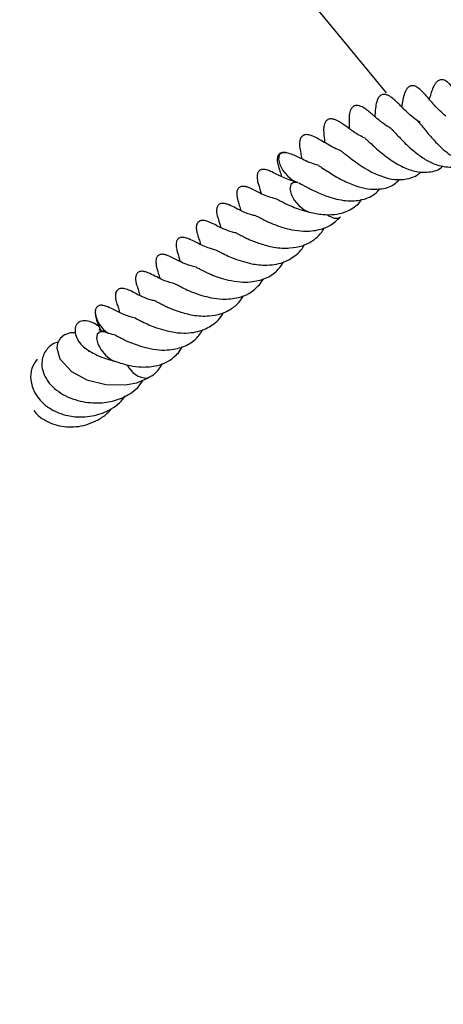
# Model space of a CAD drawing. Units: millimetres. Extents: x 0 to 420, y 0 to 297.
# Drawn here: x 169 to 173, y 243 to 253 of the extents above; entities that cross this region are included whole.
import ezdxf

# ---------------------------------------------------------------- set-up
doc = ezdxf.new("R2010")
doc.units = ezdxf.units.MM

msp = doc.modelspace()

# ---------------------------------------------------------------- linework, layer by layer
at = {"color": 7, "linetype": 'Continuous', "lineweight": 25}
for p, q in [((171.2104, 250.3347), (171.249, 250.3943)), ((170.422, 249.6731), (170.4606, 249.7327))]:
    msp.add_line(p, q, dxfattribs=at)
at = {"color": 7, "linetype": 'Continuous', "lineweight": 25, "flags": 128}
for points in [[(171.4741, 251.6201), (171.4717, 251.6207), (171.4298, 251.6209), (171.4029, 251.5992), (171.395, 251.5587), (171.4072, 251.5056), (171.4378, 251.4481), (171.4821, 251.3949), (171.5333, 251.354), (171.5811, 251.3323)], [(171.5826, 251.3319), (171.5418, 251.3319), (171.5149, 251.3102), (171.5069, 251.2697), (171.5192, 251.2166), (171.5498, 251.1591), (171.594, 251.1058), (171.6453, 251.065), (171.6956, 251.0427), (171.7012, 251.0415)], [(171.8689, 251.0178), (171.8862, 251.006), (171.9365, 250.9838), (171.9784, 250.9835), (171.9998, 250.9974)], [(169.4184, 249.8676), (169.3704, 249.8684), (169.3096, 249.8485), (169.2675, 249.8129), (169.2442, 249.7678), (169.2374, 249.7193), (169.2673, 249.6128), (169.3798, 249.4905), (169.5302, 249.4102), (169.7148, 249.3636), (169.9026, 249.3596), (170.0158, 249.3807), (170.1294, 249.4285), (170.1294, 249.4285)], [(169.7179, 249.8704), (169.699, 249.8764), (169.6575, 249.8761), (169.631, 249.8539), (169.6235, 249.813), (169.6362, 249.7597), (169.6672, 249.7022), (169.7117, 249.6491), (169.763, 249.6086), (169.8043, 249.5893)]]:
    msp.add_lwpolyline(points, dxfattribs=at)
at = {"color": 7, "linetype": 'Continuous', "lineweight": 25}
for centre, radius, start, end in [((116.959, 207.2242), 71.4286, 39.029, 140.974572), ((169.8805, 250.0927), 0.2712, 184.05275, 238.57794), ((170.126, 249.648), 0.2237, 204.58356, 268.48616), ((116.959, 207.2242), 71.4286, 273.123897, 32.80962)]:
    msp.add_arc(centre, radius, start, end, dxfattribs=at)
for points, knots in [([(173.0266, 251.9764), (173.0055, 251.9948), (172.9444, 252.0482), (172.8687, 252.1351), (172.8153, 252.1981), (172.7709, 252.2409), (172.7418, 252.2617), (172.716, 252.2718), (172.6984, 252.2738), (172.6857, 252.2719), (172.6751, 252.2684), (172.6616, 252.26), (172.6454, 252.2436), (172.6185, 252.1953), (172.6081, 252.144), (172.5976, 252.091), (172.5932, 252.0691)], [0, 0, 0, 0, 0.099684, 0.289683, 0.463835, 0.533408, 0.588624, 0.612768, 0.640262, 0.655879, 0.672784, 0.69144, 0.711876, 0.756343, 0.899038, 1, 1, 1, 1]), ([(173.3001, 252.0086), (173.2854, 252.0215), (173.2495, 252.0529), (173.2029, 252.1109), (173.1375, 252.1954), (173.1022, 252.2454), (173.0534, 252.2998), (173.0202, 252.3253), (172.9917, 252.3328), (172.9726, 252.3316), (172.9519, 252.3242), (172.9316, 252.3064), (172.9106, 252.2757), (172.8931, 252.2361), (172.8794, 252.1953), (172.8689, 252.1594), (172.8636, 252.1411)], [0, 0, 0, 0, 0.065858, 0.160315, 0.263491, 0.473751, 0.54548, 0.607101, 0.637593, 0.655019, 0.674584, 0.71348, 0.749511, 0.816472, 0.906308, 1, 1, 1, 1]), ([(172.7761, 251.9144), (172.7579, 251.9267), (172.7155, 251.9553), (172.6454, 252.0173), (172.5702, 252.0902), (172.5239, 252.14), (172.4751, 252.1736), (172.4531, 252.1839), (172.4347, 252.1883), (172.421, 252.1891), (172.4072, 252.1869), (172.394, 252.1814), (172.382, 252.1725), (172.3678, 252.1562), (172.3505, 252.1199), (172.3393, 252.0537), (172.338, 252.0209), (172.333, 251.9768), (172.3326, 251.9735)], [0, 0, 0, 0, 0.074363, 0.172943, 0.343815, 0.524743, 0.565673, 0.600596, 0.616335, 0.631686, 0.647037, 0.662846, 0.679235, 0.696712, 0.736131, 0.822175, 0.986848, 1, 1, 1, 1]), ([(172.4906, 251.8572), (172.4777, 251.865), (172.4143, 251.903), (172.3331, 251.9733), (172.2692, 252.0274), (172.2288, 252.0571), (172.1985, 252.0735), (172.1764, 252.0804), (172.1582, 252.0819), (172.1413, 252.0798), (172.1305, 252.0752), (172.1174, 252.065), (172.1051, 252.0504), (172.0945, 252.0286), (172.0839, 251.9844), (172.0824, 251.9366), (172.083, 251.8866), (172.0834, 251.856)], [0, 0, 0, 0, 0.055509, 0.272256, 0.453076, 0.516092, 0.548716, 0.583559, 0.600503, 0.616821, 0.649569, 0.666171, 0.683657, 0.719763, 0.753272, 0.849182, 1, 1, 1, 1]), ([(172.2456, 251.7586), (172.2254, 251.7682), (172.1672, 251.7958), (172.0816, 251.8572), (172.0277, 251.8967), (171.9824, 251.9262), (171.9506, 251.9414), (171.9305, 251.9477), (171.9147, 251.9506), (171.8982, 251.9507), (171.8824, 251.947), (171.8686, 251.9394), (171.8576, 251.9285), (171.8496, 251.9158), (171.8418, 251.897), (171.8308, 251.8344), (171.8395, 251.7907), (171.8446, 251.7348), (171.8461, 251.719)], [0, 0, 0, 0, 0.0821364, 0.2377554, 0.4159497, 0.5056416, 0.5475462, 0.5675043, 0.5868832, 0.6059323, 0.6251431, 0.6440293, 0.6619059, 0.6793192, 0.6967501, 0.7352232, 0.9250566, 1, 1, 1, 1]), ([(172.7534, 251.9293), (172.7526, 251.9297), (172.7496, 251.9309), (172.7592, 251.9224), (172.7784, 251.8992), (172.8094, 251.8608), (172.8567, 251.8029), (172.9333, 251.714), (173.0478, 251.6085), (173.1727, 251.5335), (173.2918, 251.5074), (173.3808, 251.5123), (173.43, 251.5396), (173.4463, 251.5486)], [0, 0, 0, 0, 0.022517, 0.08635, 0.147051, 0.20715, 0.266259, 0.387779, 0.533004, 0.690318, 0.817207, 0.939351, 1, 1, 1, 1]), ([(172.0055, 251.6377), (171.9944, 251.6421), (171.9578, 251.6566), (171.8775, 251.6989), (171.7972, 251.7472), (171.7497, 251.7755), (171.7126, 251.79), (171.6921, 251.7956), (171.6706, 251.7979), (171.6531, 251.7957), (171.641, 251.7914), (171.6317, 251.7864), (171.6232, 251.7797), (171.6138, 251.7679), (171.6073, 251.7543), (171.6028, 251.7387), (171.5992, 251.7131), (171.6017, 251.669), (171.6103, 251.6276), (171.6193, 251.5797), (171.6232, 251.5595)], [0, 0, 0, 0, 0.045481, 0.148932, 0.377635, 0.496914, 0.522367, 0.549114, 0.575829, 0.600808, 0.612337, 0.622644, 0.641555, 0.659736, 0.678147, 0.696579, 0.71814, 0.779941, 0.90716, 1, 1, 1, 1]), ([(172.4885, 251.8577), (172.4888, 251.8576), (172.4893, 251.8576), (172.5012, 251.8463), (172.5225, 251.8244), (172.5599, 251.7847), (172.6189, 251.7226), (172.6985, 251.646), (172.8004, 251.569), (172.908, 251.5084), (173.0321, 251.4772), (173.1423, 251.4793), (173.201, 251.5191), (173.2167, 251.5298)], [0, 0, 0, 0, 0.041246, 0.073783, 0.110307, 0.191429, 0.266596, 0.395774, 0.510824, 0.628376, 0.764526, 0.936818, 1, 1, 1, 1]), ([(172.2447, 251.756), (172.2444, 251.7561), (172.2423, 251.7572), (172.2533, 251.7492), (172.2793, 251.7253), (172.3228, 251.6849), (172.3808, 251.6334), (172.4693, 251.5629), (172.5862, 251.486), (172.7231, 251.4356), (172.8539, 251.4266), (172.947, 251.4469), (172.9915, 251.4851), (172.9983, 251.4909)], [0, 0, 0, 0, 0.008683, 0.061244, 0.127728, 0.203709, 0.285427, 0.369191, 0.530986, 0.673956, 0.809365, 0.971195, 1, 1, 1, 1]), ([(171.4772, 251.6192), (171.4703, 251.6209), (171.4604, 251.6233), (171.4448, 251.6237), (171.4341, 251.6226), (171.4239, 251.62), (171.411, 251.6143), (171.3982, 251.6034), (171.3893, 251.5888), (171.3842, 251.5695), (171.3833, 251.5494), (171.3849, 251.5303), (171.388, 251.5129), (171.395, 251.483), (171.4068, 251.452), (171.4165, 251.4204), (171.4225, 251.3947), (171.4236, 251.3902)], [0, 0, 0, 0, 0.062382, 0.089215, 0.114479, 0.139599, 0.165895, 0.225057, 0.291478, 0.348496, 0.396585, 0.439872, 0.483349, 0.534224, 0.737082, 0.954173, 1, 1, 1, 1]), ([(171.7909, 251.4958), (171.7585, 251.5055), (171.6978, 251.5235), (171.627, 251.5577), (171.5715, 251.5841), (171.5242, 251.6088), (171.4782, 251.6185), (171.4547, 251.6234)], [0, 0, 0, 0, 0.2155031, 0.403123, 0.5908882, 0.7911128, 1, 1, 1, 1]), ([(172.0038, 251.6387), (172.0043, 251.6384), (172.0052, 251.638), (172.0154, 251.631), (172.0404, 251.6117), (172.0831, 251.5783), (172.1396, 251.5359), (172.2106, 251.4865), (172.3105, 251.4263), (172.4308, 251.3762), (172.5579, 251.3524), (172.6676, 251.368), (172.746, 251.3945), (172.7797, 251.4303), (172.7859, 251.4369)], [0, 0, 0, 0, 0.032904, 0.063362, 0.121708, 0.183587, 0.258831, 0.349194, 0.44001, 0.59189, 0.721498, 0.842214, 0.971217, 1, 1, 1, 1]), ([(171.7908, 251.4927), (171.7901, 251.4929), (171.7867, 251.4941), (171.8009, 251.4864), (171.8308, 251.4666), (171.8815, 251.4333), (171.9458, 251.3931), (172.0351, 251.344), (172.1431, 251.2978), (172.267, 251.2651), (172.3962, 251.264), (172.5048, 251.291), (172.5581, 251.344), (172.5746, 251.3604)], [0, 0, 0, 0, 0.013266, 0.068165, 0.136563, 0.212902, 0.295433, 0.374464, 0.50972, 0.625358, 0.751861, 0.92351, 1, 1, 1, 1]), ([(171.5836, 251.3317), (171.555, 251.3394), (171.4744, 251.3614), (171.3926, 251.4036), (171.3455, 251.4272), (171.2984, 251.4486), (171.2703, 251.4565), (171.2543, 251.4587), (171.2424, 251.4589), (171.2312, 251.4572), (171.2189, 251.4532), (171.2066, 251.4455), (171.1974, 251.4338), (171.1923, 251.4229), (171.188, 251.4091), (171.1859, 251.3893), (171.1882, 251.356), (171.2062, 251.2895), (171.2178, 251.2512), (171.2264, 251.2228)], [0, 0, 0, 0, 0.116805, 0.329862, 0.455984, 0.5227, 0.553871, 0.568043, 0.581662, 0.595222, 0.609115, 0.633292, 0.654265, 0.665266, 0.677019, 0.704738, 0.737545, 0.804938, 1, 1, 1, 1]), ([(171.3851, 251.1669), (171.3633, 251.1727), (171.3128, 251.1863), (171.2467, 251.2108), (171.1852, 251.2437), (171.1505, 251.2604), (171.1181, 251.2755), (171.0985, 251.2834), (171.0865, 251.2874), (171.0761, 251.2904), (171.0644, 251.2926), (171.0515, 251.2937), (171.0381, 251.2928), (171.0256, 251.2894), (171.0143, 251.2834), (171.0053, 251.2751), (170.9985, 251.265), (170.9923, 251.2505), (170.989, 251.2311), (170.9896, 251.2091), (170.9923, 251.1891), (171.0064, 251.1259), (171.0189, 251.0895), (171.0302, 251.0567)], [0, 0, 0, 0, 0.084457, 0.195327, 0.307821, 0.433771, 0.490867, 0.51562, 0.527303, 0.539403, 0.552609, 0.567471, 0.58446, 0.603048, 0.620551, 0.636756, 0.651791, 0.665919, 0.692396, 0.717159, 0.740788, 0.765903, 1, 1, 1, 1]), ([(171.592, 251.3292), (171.5911, 251.3294), (171.589, 251.3297), (171.6101, 251.319), (171.6435, 251.3008), (171.6766, 251.2828), (171.719, 251.2609), (171.7918, 251.2265), (171.9108, 251.1786), (172.0717, 251.1441), (172.221, 251.1586), (172.3242, 251.2054), (172.3663, 251.2515), (172.3816, 251.2683)], [0, 0, 0, 0, 0.054936, 0.125491, 0.180316, 0.222373, 0.279777, 0.335833, 0.46157, 0.631282, 0.797453, 0.926204, 1, 1, 1, 1]), ([(171.1757, 251.0056), (171.168, 251.0073), (171.1192, 251.0179), (171.0237, 251.0556), (170.9551, 251.0964), (170.9052, 251.1165), (170.8917, 251.1214), (170.8762, 251.1257), (170.8601, 251.1282), (170.8461, 251.128), (170.8323, 251.1254), (170.8204, 251.12), (170.8109, 251.1125), (170.8004, 251.0994), (170.793, 251.078), (170.7918, 251.055), (170.7934, 251.0365), (170.7951, 251.0251), (170.798, 251.01), (170.8045, 250.9859), (170.8185, 250.9502), (170.8284, 250.9072), (170.8319, 250.8917)], [0, 0, 0, 0, 0.0297549, 0.1876624, 0.4739968, 0.4987685, 0.5199763, 0.5389607, 0.5575309, 0.5767436, 0.5924462, 0.612954, 0.6260786, 0.6422117, 0.670291, 0.7061537, 0.7228882, 0.7376933, 0.7471126, 0.7996478, 0.9279063, 1, 1, 1, 1]), ([(171.3809, 251.1676), (171.3815, 251.1674), (171.3828, 251.1668), (171.4012, 251.1585), (171.4475, 251.1348), (171.5189, 251.099), (171.6079, 251.0666), (171.6651, 251.051), (171.6957, 251.0427)], [0, 0, 0, 0, 0.100915, 0.222777, 0.378864, 0.627866, 0.800866, 1, 1, 1, 1]), ([(171.6973, 251.0423), (171.7404, 251.0332), (171.8233, 251.0158), (171.9382, 251.0165), (172.033, 251.0358), (172.1232, 251.0818), (172.1829, 251.1237), (172.2057, 251.1658), (172.206, 251.1664)], [0, 0, 0, 0, 0.212907, 0.408823, 0.58543, 0.740252, 0.99608, 1, 1, 1, 1]), ([(171.1756, 251.0057), (171.1755, 251.0058), (171.1752, 251.0062), (171.1957, 250.9971), (171.2231, 250.9838), (171.2845, 250.951), (171.3796, 250.9107), (171.5041, 250.8709), (171.6558, 250.8528), (171.7838, 250.8642), (171.9082, 250.9108), (171.9668, 250.966), (171.9989, 250.9963)], [0, 0, 0, 0, 0.0143178, 0.0614678, 0.1448701, 0.2113684, 0.2989966, 0.4702745, 0.5791091, 0.7360437, 0.8550987, 1, 1, 1, 1]), ([(170.6887, 250.9576), (170.6818, 250.9593), (170.6719, 250.9617), (170.6564, 250.9621), (170.6456, 250.961), (170.6354, 250.9584), (170.6225, 250.9527), (170.6097, 250.9418), (170.6008, 250.9272), (170.5957, 250.9079), (170.5948, 250.8878), (170.5965, 250.8687), (170.5995, 250.8513), (170.6066, 250.8214), (170.6183, 250.7904), (170.6281, 250.7588), (170.6341, 250.7331), (170.6351, 250.7286)], [0, 0, 0, 0, 0.062382, 0.089215, 0.114479, 0.139599, 0.165895, 0.225057, 0.291478, 0.348496, 0.396585, 0.439872, 0.483349, 0.534224, 0.737082, 0.954173, 1, 1, 1, 1]), ([(170.9914, 250.8373), (170.9766, 250.8406), (170.9292, 250.8513), (170.873, 250.8722), (170.8153, 250.8989), (170.7589, 250.9302), (170.7152, 250.9473), (170.6887, 250.9576)], [0, 0, 0, 0, 0.103907, 0.331269, 0.477751, 0.683167, 1, 1, 1, 1]), ([(170.9861, 250.8371), (170.9862, 250.8371), (170.9864, 250.8372), (171.0008, 250.8306), (171.0263, 250.8182), (171.0653, 250.7973), (171.1253, 250.7683), (171.2205, 250.733), (171.3565, 250.6948), (171.4998, 250.6883), (171.6326, 250.711), (171.7383, 250.7666), (171.8073, 250.8294), (171.8339, 250.8771), (171.8422, 250.8918)], [0, 0, 0, 0, 0.024778, 0.055624, 0.113288, 0.164669, 0.215387, 0.322182, 0.446079, 0.59028, 0.708281, 0.836746, 0.949588, 1, 1, 1, 1]), ([(170.7951, 250.6701), (170.7666, 250.6778), (170.6859, 250.6998), (170.6041, 250.742), (170.557, 250.7656), (170.51, 250.787), (170.4818, 250.7949), (170.4658, 250.7971), (170.454, 250.7973), (170.4428, 250.7956), (170.4304, 250.7916), (170.4182, 250.7839), (170.409, 250.7722), (170.4038, 250.7613), (170.3995, 250.7475), (170.3974, 250.7277), (170.3997, 250.6944), (170.4177, 250.6279), (170.4293, 250.5896), (170.4379, 250.5612)], [0, 0, 0, 0, 0.116805, 0.329862, 0.455984, 0.5227, 0.553871, 0.568043, 0.581662, 0.595222, 0.609115, 0.633292, 0.654265, 0.665266, 0.677019, 0.704738, 0.737545, 0.804938, 1, 1, 1, 1]), ([(170.7889, 250.6718), (170.7883, 250.672), (170.7867, 250.6726), (170.7977, 250.668), (170.8177, 250.6584), (170.8612, 250.636), (170.9239, 250.6044), (171.0071, 250.5738), (171.1127, 250.5421), (171.2242, 250.5242), (171.3323, 250.5282), (171.4364, 250.547), (171.5494, 250.6049), (171.6237, 250.6727), (171.6463, 250.7245), (171.6471, 250.7263)], [0, 0, 0, 0, 0.028656, 0.074939, 0.126096, 0.17553, 0.249322, 0.334472, 0.417665, 0.537235, 0.62482, 0.707323, 0.838885, 0.994415, 1, 1, 1, 1]), ([(170.5967, 250.5053), (170.5748, 250.5111), (170.5243, 250.5247), (170.4583, 250.5492), (170.3968, 250.5821), (170.362, 250.5988), (170.3296, 250.6139), (170.31, 250.6218), (170.2981, 250.6258), (170.2877, 250.6288), (170.276, 250.631), (170.263, 250.6321), (170.2496, 250.6312), (170.2372, 250.6278), (170.2259, 250.6218), (170.2168, 250.6135), (170.21, 250.6034), (170.2038, 250.5889), (170.2006, 250.5695), (170.2011, 250.5475), (170.2039, 250.5275), (170.2179, 250.4643), (170.2304, 250.4279), (170.2417, 250.3951)], [0, 0, 0, 0, 0.084457, 0.195327, 0.307821, 0.433771, 0.490867, 0.51562, 0.527303, 0.539403, 0.552609, 0.567471, 0.58446, 0.603048, 0.620551, 0.636756, 0.651791, 0.665919, 0.692396, 0.717159, 0.740788, 0.765903, 1, 1, 1, 1]), ([(170.9072, 250.3811), (170.9453, 250.3737), (171.0181, 250.3596), (171.144, 250.3615), (171.27, 250.3909), (171.3823, 250.4616), (171.4287, 250.5307), (171.4501, 250.5625)], [0, 0, 0, 0, 0.17295, 0.330853, 0.576957, 0.805478, 1, 1, 1, 1]), ([(170.3872, 250.344), (170.3795, 250.3457), (170.3307, 250.3563), (170.2353, 250.394), (170.1667, 250.4348), (170.1167, 250.4549), (170.1032, 250.4597), (170.0877, 250.4641), (170.0716, 250.4666), (170.0577, 250.4664), (170.0439, 250.4638), (170.032, 250.4584), (170.0224, 250.4509), (170.012, 250.4378), (170.0046, 250.4164), (170.0033, 250.3934), (170.0049, 250.3749), (170.0067, 250.3635), (170.0095, 250.3484), (170.016, 250.3243), (170.03, 250.2886), (170.0399, 250.2456), (170.0435, 250.2301)], [0, 0, 0, 0, 0.0297549, 0.1876624, 0.4739968, 0.4987685, 0.5199763, 0.5389607, 0.5575309, 0.5767436, 0.5924462, 0.612954, 0.6260786, 0.6422117, 0.670291, 0.7061537, 0.7228882, 0.7376933, 0.7471126, 0.7996478, 0.9279063, 1, 1, 1, 1]), ([(170.5924, 250.506), (170.593, 250.5058), (170.5943, 250.5052), (170.6127, 250.4969), (170.659, 250.4732), (170.7304, 250.4374), (170.8194, 250.405), (170.8766, 250.3894), (170.9072, 250.3811)], [0, 0, 0, 0, 0.100915, 0.222777, 0.378864, 0.627866, 0.800866, 1, 1, 1, 1]), ([(170.3871, 250.3441), (170.387, 250.3442), (170.3867, 250.3446), (170.4072, 250.3355), (170.4346, 250.3222), (170.496, 250.2894), (170.5911, 250.2491), (170.7156, 250.2092), (170.8674, 250.1912), (170.9953, 250.2026), (171.1198, 250.2492), (171.1783, 250.3044), (171.2104, 250.3347)], [0, 0, 0, 0, 0.014318, 0.061468, 0.14487, 0.211368, 0.298997, 0.470275, 0.579109, 0.736044, 0.855099, 1, 1, 1, 1]), ([(170.203, 250.1757), (170.1881, 250.179), (170.1408, 250.1897), (170.0843, 250.2106), (170.0273, 250.2373), (169.967, 250.2685), (169.9348, 250.288), (169.8834, 250.3001), (169.8679, 250.3005), (169.8571, 250.2994), (169.8469, 250.2968), (169.834, 250.2911), (169.8212, 250.2802), (169.8124, 250.2656), (169.8073, 250.2463), (169.8063, 250.2262), (169.808, 250.2071), (169.8111, 250.1897), (169.8181, 250.1598), (169.8299, 250.1288), (169.8396, 250.0972), (169.8456, 250.0715), (169.8467, 250.067)], [0, 0, 0, 0, 0.055104, 0.175679, 0.253361, 0.362297, 0.53032, 0.559619, 0.572222, 0.584088, 0.595886, 0.608237, 0.636024, 0.667221, 0.694001, 0.716588, 0.736919, 0.757339, 0.781234, 0.876513, 0.978476, 1, 1, 1, 1]), ([(170.1976, 250.1755), (170.1977, 250.1755), (170.1979, 250.1756), (170.2123, 250.169), (170.2378, 250.1566), (170.2768, 250.1357), (170.3369, 250.1067), (170.432, 250.0714), (170.5681, 250.0332), (170.7114, 250.0267), (170.8442, 250.0494), (170.9498, 250.105), (171.0188, 250.1678), (171.0455, 250.2155), (171.0537, 250.2302)], [0, 0, 0, 0, 0.024778, 0.055624, 0.113288, 0.164669, 0.215387, 0.322182, 0.446079, 0.59028, 0.708281, 0.836746, 0.949588, 1, 1, 1, 1]), ([(169.6096, 250.067), (169.611, 250.0525), (169.6158, 250.0008), (169.644, 249.9363), (169.6642, 249.8899)], [0, 0, 0, 0, 0.2793303, 1, 1, 1, 1]), ([(170.0067, 250.0085), (169.9781, 250.0162), (169.8974, 250.0382), (169.8156, 250.0804), (169.7685, 250.104), (169.7215, 250.1254), (169.6934, 250.1333), (169.6773, 250.1355), (169.6655, 250.1357), (169.6543, 250.134), (169.642, 250.13), (169.6297, 250.1223), (169.6205, 250.1106), (169.6153, 250.0997), (169.6113, 250.0872), (169.6106, 250.0778), (169.6102, 250.0715)], [0, 0, 0, 0, 0.166863, 0.471226, 0.651399, 0.746707, 0.791236, 0.811482, 0.830937, 0.850308, 0.870156, 0.904694, 0.934656, 0.950371, 0.96716, 1, 1, 1, 1]), ([(170.0004, 250.0102), (169.9998, 250.0104), (169.9982, 250.011), (170.0092, 250.0064), (170.0292, 249.9968), (170.0727, 249.9744), (170.1354, 249.9428), (170.2186, 249.9122), (170.3242, 249.8805), (170.4358, 249.8626), (170.5438, 249.8666), (170.6479, 249.8854), (170.7609, 249.9433), (170.8353, 250.0111), (170.8578, 250.0629), (170.8586, 250.0647)], [0, 0, 0, 0, 0.028656, 0.074939, 0.126096, 0.17553, 0.249322, 0.334472, 0.417665, 0.537235, 0.62482, 0.707323, 0.838885, 0.994415, 1, 1, 1, 1]), ([(169.6513, 249.925), (169.6433, 249.9312), (169.6095, 249.9574), (169.5536, 249.9787), (169.4912, 249.9884), (169.4479, 249.9725), (169.4247, 249.9439), (169.4118, 249.9072), (169.4139, 249.8543), (169.4488, 249.7772), (169.5042, 249.7199), (169.5875, 249.6672), (169.6979, 249.6191), (169.7734, 249.598), (169.8141, 249.5867)], [0, 0, 0, 0, 0.032422, 0.137338, 0.238032, 0.329219, 0.370847, 0.409896, 0.483741, 0.551362, 0.644969, 0.790895, 0.887255, 1, 1, 1, 1]), ([(169.7097, 249.8734), (169.6972, 249.8777), (169.6733, 249.8859), (169.6533, 249.8942), (169.6444, 249.8982), (169.6449, 249.8966), (169.645, 249.8962)], [0, 0, 0, 0, 0.3369613, 0.644837, 0.9226417, 1, 1, 1, 1]), ([(169.8082, 249.8437), (169.7859, 249.8494), (169.7531, 249.8578), (169.727, 249.8679), (169.7187, 249.8711)], [0, 0, 0, 0, 0.681944, 1, 1, 1, 1]), ([(170.1187, 249.7195), (170.1568, 249.7121), (170.2297, 249.6979), (170.3555, 249.6999), (170.4815, 249.7293), (170.5939, 249.8), (170.6403, 249.8691), (170.6616, 249.9009)], [0, 0, 0, 0, 0.17295, 0.330853, 0.576957, 0.805478, 1, 1, 1, 1]), ([(169.2484, 249.776), (169.2416, 249.7742), (169.1961, 249.7622), (169.1282, 249.7053), (169.0876, 249.6115), (169.091, 249.5179), (169.1199, 249.4365), (169.1753, 249.3586), (169.2748, 249.2724), (169.4307, 249.2008), (169.6252, 249.1768), (169.8024, 249.2012), (169.9329, 249.2587), (170.026, 249.3299), (170.0604, 249.3818), (170.0767, 249.4063)], [0, 0, 0, 0, 0.015974, 0.106688, 0.204384, 0.263567, 0.329281, 0.396081, 0.460918, 0.584887, 0.698979, 0.790787, 0.885696, 0.945855, 1, 1, 1, 1]), ([(169.804, 249.8444), (169.8046, 249.8442), (169.8059, 249.8436), (169.8243, 249.8353), (169.8706, 249.8116), (169.9419, 249.7758), (170.0309, 249.7434), (170.0881, 249.7278), (170.1187, 249.7195)], [0, 0, 0, 0, 0.100915, 0.222777, 0.378864, 0.627866, 0.800866, 1, 1, 1, 1]), ([(169.5523, 249.6867), (169.5502, 249.6874), (169.5455, 249.689), (169.5454, 249.6868), (169.5454, 249.6855)], [0, 0, 0, 0, 0.437652, 1, 1, 1, 1]), ([(169.8035, 249.5912), (169.8514, 249.5747), (169.9347, 249.546), (170.0792, 249.5298), (170.2068, 249.5409), (170.3313, 249.5876), (170.3898, 249.6428), (170.422, 249.6731)], [0, 0, 0, 0, 0.217412, 0.378199, 0.610045, 0.785931, 1, 1, 1, 1]), ([(169.0443, 249.6111), (169.0243, 249.5816), (168.9837, 249.5216), (168.9769, 249.4022), (169.0099, 249.2952), (169.0747, 249.2048), (169.1522, 249.1378), (169.2451, 249.0885), (169.3578, 249.0541), (169.4997, 249.0413), (169.6479, 249.0678), (169.7657, 249.1233), (169.8497, 249.1796), (169.8872, 249.2304), (169.9052, 249.2549)], [0, 0, 0, 0, 0.088507, 0.180186, 0.289795, 0.359919, 0.439996, 0.517453, 0.582571, 0.681873, 0.801093, 0.872951, 0.938737, 1, 1, 1, 1]), ([(170.1267, 249.4319), (170.1387, 249.4376), (170.1844, 249.4591), (170.23, 249.5067), (170.2569, 249.554), (170.2653, 249.5686)], [0, 0, 0, 0, 0.198228, 0.752419, 1, 1, 1, 1]), ([(169.0119, 249.1113), (169.0208, 249.0996), (169.0474, 249.0643), (169.1342, 249.0022), (169.2798, 248.9466), (169.4774, 248.949), (169.6347, 249.0126), (169.7294, 249.0803), (169.7595, 249.1175), (169.7675, 249.1274)], [0, 0, 0, 0, 0.0571969, 0.1712041, 0.395116, 0.6146903, 0.8396825, 0.9572203, 1, 1, 1, 1])]:
    msp.add_open_spline(points, degree=3, knots=knots, dxfattribs=at)

doc.saveas('drawing.dxf')
